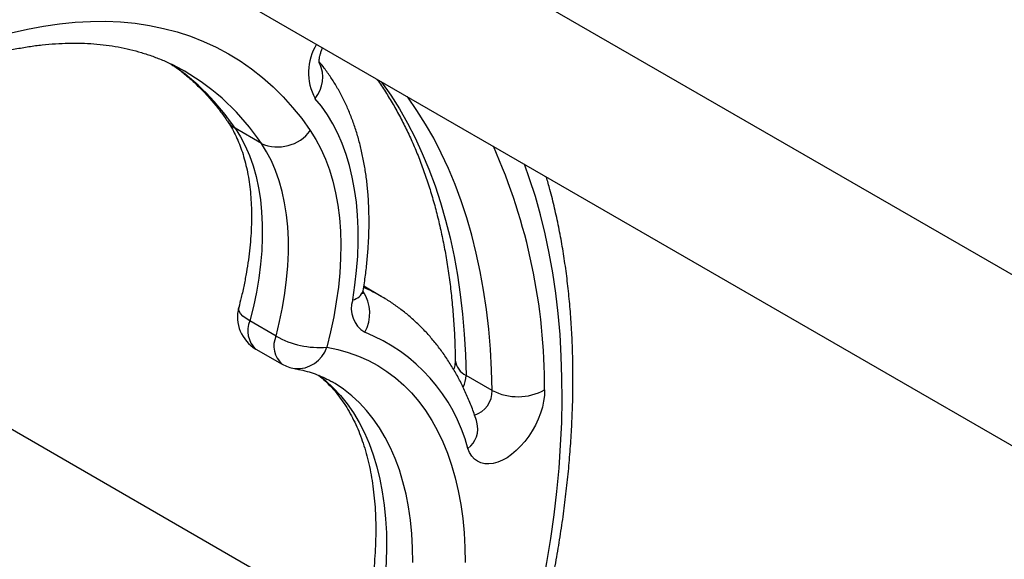
# Model space of a CAD drawing. Units: millimetres. Extents: x 100 to 2000, y 127 to 2870.
# Drawn here: x 1295 to 1375, y 1194 to 1238 of the extents above; entities that cross this region are included whole.
import ezdxf

# ---------------------------------------------------------------- set-up
doc = ezdxf.new("R2010")
doc.units = ezdxf.units.MM
doc.header["$LTSCALE"] = 10

msp = doc.modelspace()

# ---------------------------------------------------------------- linework, layer by layer
at = {"color": 7, "linetype": 'Continuous', "lineweight": 25}
for p, q in [((1840.18, 948.632), (1301.571, 1259.565)), ((1295.571, 1249.172), (1828.724, 941.39)), ((1789.567, 918.456), (1242.881, 1234.051)), ((1314.481, 1227.625), (1312.36, 1228.849)), ((1324.211, 1215.21), (1322.792, 1216.029)), ((1315.668, 1211.996), (1313.547, 1213.221)), ((1314.042, 1210.941), (1316.163, 1209.716)), ((1333.211, 1207.579), (1331.089, 1208.804)), ((1331.97, 1205.011), (1331.961, 1205.038))]:
    msp.add_line(p, q, dxfattribs=at)
at = {"color": 7, "linetype": 'Continuous', "lineweight": 25, "flags": 128}
for points in [[(1294.187, 1236.586), (1295.504, 1236.895), (1296.808, 1237.143), (1298.095, 1237.332), (1299.366, 1237.461), (1300.617, 1237.529), (1301.849, 1237.536), (1303.06, 1237.483), (1304.247, 1237.37), (1305.41, 1237.196), (1306.548, 1236.962), (1307.658, 1236.669), (1308.741, 1236.316), (1309.793, 1235.904), (1310.815, 1235.433), (1311.806, 1234.904), (1312.763, 1234.318), (1313.686, 1233.675), (1314.574, 1232.976), (1315.425, 1232.222), (1316.239, 1231.413), (1317.015, 1230.552), (1317.752, 1229.638), (1318.449, 1228.672)], [(1321.898, 1214.935), (1322.074, 1216.133), (1322.206, 1217.314), (1322.292, 1218.475), (1322.333, 1219.613), (1322.329, 1220.725), (1322.279, 1221.81), (1322.184, 1222.865), (1322.043, 1223.887), (1321.858, 1224.875), (1321.628, 1225.826), (1321.355, 1226.737), (1321.038, 1227.608), (1320.678, 1228.435), (1320.277, 1229.218), (1319.834, 1229.954), (1319.352, 1230.642), (1318.831, 1231.28)], [(1312.36, 1228.849), (1312.788, 1228.164), (1313.172, 1227.429), (1313.512, 1226.644), (1313.804, 1225.813), (1314.05, 1224.939), (1314.248, 1224.023), (1314.398, 1223.068), (1314.499, 1222.077), (1314.551, 1221.054), (1314.554, 1220), (1314.508, 1218.919), (1314.412, 1217.814), (1314.268, 1216.689), (1314.075, 1215.546), (1313.835, 1214.388), (1313.547, 1213.221)], [(1318.449, 1228.672), (1318.904, 1227.948), (1319.315, 1227.174), (1319.681, 1226.351), (1320.001, 1225.481), (1320.275, 1224.567), (1320.501, 1223.611), (1320.679, 1222.615), (1320.809, 1221.583), (1320.89, 1220.516), (1320.922, 1219.418), (1320.905, 1218.29), (1320.839, 1217.137), (1320.724, 1215.961), (1320.561, 1214.766), (1320.349, 1213.553), (1320.09, 1212.327), (1319.784, 1211.09)], [(1315.668, 1211.996), (1315.956, 1213.164), (1316.196, 1214.321), (1316.389, 1215.464), (1316.533, 1216.589), (1316.629, 1217.694), (1316.675, 1218.775), (1316.673, 1219.829), (1316.621, 1220.853), (1316.52, 1221.843), (1316.37, 1222.798), (1316.172, 1223.714), (1315.926, 1224.589), (1315.633, 1225.42), (1315.294, 1226.204), (1314.909, 1226.94), (1314.481, 1227.625)], [(1337.453, 1207.626), (1337.437, 1207.18), (1337.377, 1206.714), (1337.273, 1206.233), (1337.126, 1205.745), (1336.939, 1205.257), (1336.715, 1204.776), (1336.455, 1204.307), (1336.165, 1203.859), (1335.848, 1203.437), (1335.508, 1203.048), (1335.151, 1202.696), (1334.782, 1202.387), (1334.405, 1202.125), (1334.026, 1201.914), (1333.651, 1201.757), (1333.285, 1201.657), (1332.933, 1201.613), (1332.599, 1201.628), (1332.29, 1201.701), (1332.008, 1201.83), (1331.758, 1202.015), (1331.544, 1202.252), (1331.369, 1202.538), (1331.234, 1202.869)]]:
    msp.add_lwpolyline(points, dxfattribs=at)
at = {"color": 8, "linetype": 'Continuous', "lineweight": 25, "flags": 128}
for points in [[(1324.193, 1232.649), (1324.234, 1232.594), (1324.974, 1231.533), (1325.675, 1230.424), (1326.336, 1229.268), (1326.956, 1228.066), (1327.535, 1226.819), (1328.071, 1225.528), (1328.565, 1224.195), (1329.016, 1222.82), (1329.424, 1221.405), (1329.788, 1219.951), (1330.108, 1218.46), (1330.384, 1216.932), (1330.615, 1215.37), (1330.801, 1213.775), (1330.942, 1212.147), (1331.038, 1210.49), (1331.089, 1208.804)], [(1333.211, 1207.579), (1333.16, 1209.266), (1333.064, 1210.923), (1332.922, 1212.55), (1332.736, 1214.145), (1332.505, 1215.707), (1332.23, 1217.235), (1331.91, 1218.726), (1331.545, 1220.18), (1331.138, 1221.595), (1330.687, 1222.97), (1330.192, 1224.304), (1329.656, 1225.595), (1329.077, 1226.842), (1328.457, 1228.044), (1327.797, 1229.2), (1327.096, 1230.308), (1326.355, 1231.369), (1326.314, 1231.425)], [(1335.947, 1185.709), (1336.439, 1187.7), (1336.887, 1189.682), (1337.29, 1191.653), (1337.648, 1193.611), (1337.961, 1195.554), (1338.229, 1197.481), (1338.45, 1199.39), (1338.625, 1201.279), (1338.755, 1203.147), (1338.838, 1204.992), (1338.874, 1206.812), (1338.864, 1208.605), (1338.808, 1210.371), (1338.706, 1212.107), (1338.557, 1213.813), (1338.362, 1215.485), (1338.121, 1217.124), (1337.835, 1218.727), (1337.502, 1220.293), (1337.125, 1221.821), (1336.703, 1223.31), (1336.237, 1224.757), (1335.81, 1225.943)], [(1313.547, 1213.221), (1313.24, 1213.416), (1312.989, 1213.615), (1312.801, 1213.811), (1312.681, 1214.001), (1312.631, 1214.18), (1312.642, 1214.308)], [(1319.784, 1211.09), (1320.671, 1210.91), (1321.53, 1210.67), (1322.36, 1210.372), (1323.161, 1210.014), (1323.929, 1209.599), (1324.664, 1209.127), (1325.365, 1208.598), (1326.03, 1208.014), (1326.657, 1207.376), (1327.246, 1206.685), (1327.796, 1205.942), (1328.304, 1205.15), (1328.771, 1204.308), (1329.196, 1203.42), (1329.577, 1202.486), (1329.915, 1201.509), (1330.207, 1200.49), (1330.455, 1199.431), (1330.656, 1198.334), (1330.812, 1197.202), (1330.921, 1196.037), (1330.984, 1194.84), (1331, 1193.614)], [(1319.14, 1208.814), (1319.686, 1208.376), (1320.309, 1207.801), (1320.894, 1207.172), (1321.44, 1206.491), (1321.946, 1205.759), (1322.412, 1204.978), (1322.835, 1204.149), (1323.215, 1203.273), (1323.551, 1202.354), (1323.843, 1201.393), (1324.09, 1200.391), (1324.292, 1199.352), (1324.447, 1198.276), (1324.557, 1197.166), (1324.62, 1196.026), (1324.636, 1194.856), (1324.605, 1193.659), (1324.528, 1192.439), (1324.405, 1191.197), (1324.235, 1189.936), (1324.019, 1188.659), (1323.758, 1187.368), (1323.757, 1187.362)], [(1326.757, 1193.631), (1326.741, 1194.801), (1326.678, 1195.942), (1326.569, 1197.051), (1326.413, 1198.127), (1326.212, 1199.167), (1325.965, 1200.168), (1325.673, 1201.13), (1325.336, 1202.049), (1324.956, 1202.924), (1324.533, 1203.753), (1324.068, 1204.534), (1323.562, 1205.266), (1323.015, 1205.948), (1322.43, 1206.576), (1321.808, 1207.152), (1321.149, 1207.672), (1320.455, 1208.137), (1320.212, 1208.281)]]:
    msp.add_lwpolyline(points, dxfattribs=at)
at = {"color": 8, "linetype": 'Continuous', "lineweight": 25}
for centre, radius, start, end in [((1322.711, 1233.363), 4.403, 148.40248, 208.22692), ((1296.193, 1217.96), 19.492, 33.96172, 55.68758), ((1316.797, 1233), 2.664, 319.79349, 25.59917), ((1298.578, 1216.98), 19.137, 33.79684, 59.71973), ((1313.306, 1230.512), 1.913, 214.52622, 240.35614), ((1289.459, 1207.864), 47.994, 359.71568, 24.00775), ((1321.695, 1216.012), 1.096, 280.68629, 341.89971), ((1320.053, 1213.841), 3.221, 331.34372, 33.46415), ((1317.58, 1203.721), 13.266, 60.07463, 66.89561), ((1315.326, 1212.413), 1.954, 155.5854, 228.91198), ((1317.447, 1211.189), 1.954, 155.5854, 228.91198), ((1317.384, 1211.87), 2.524, 265.12315, 341.99803), ((1331.745, 1210.203), 1.545, 186.63115, 244.87958), ((1328.966, 1208.847), 2.124, 332.14015, 358.83378), ((1331.12, 1207.569), 2.09, 288.01011, 0.30087), ((1329.984, 1204.496), 2.051, 307.55164, 14.55326)]:
    msp.add_arc(centre, radius, start, end, dxfattribs=at)
at = {"color": 7, "linetype": 'Continuous', "lineweight": 25}
for centre, radius, start, end in [((1315.816, 1230.607), 3.267, 245.88055, 323.692), ((1323.991, 1214.212), 2.214, 160.94858, 239.86553), ((1315.542, 1213.539), 3, 165.14286, 240.00269), ((1317.647, 1199.243), 14.063, 14.94403, 68.1567), ((1319.191, 1218.195), 7.13, 240.39151, 274.77408), ((1317.663, 1212.314), 3, 240.00269, 260.53582), ((1335.288, 1211.576), 4.505, 242.53109, 298.71852)]:
    msp.add_arc(centre, radius, start, end, dxfattribs=at)
for points, knots in [([(1314.047, 1296.575), (1313.165, 1295.952), (1310.607, 1294.146), (1306.37, 1291.189), (1301.334, 1287.72), (1296.295, 1284.296), (1291.252, 1280.917), (1286.207, 1277.583), (1281.159, 1274.293), (1276.108, 1271.049), (1271.056, 1267.851), (1266.002, 1264.698), (1260.947, 1261.592), (1255.891, 1258.531), (1250.834, 1255.517), (1245.777, 1252.549), (1240.72, 1249.628), (1235.664, 1246.754), (1230.608, 1243.927), (1225.553, 1241.148), (1220.499, 1238.416), (1215.447, 1235.731), (1210.397, 1233.094), (1205.349, 1230.505), (1200.304, 1227.964), (1195.262, 1225.472), (1190.223, 1223.028), (1185.187, 1220.632), (1180.156, 1218.286), (1175.128, 1215.988), (1170.106, 1213.739), (1165.088, 1211.539), (1160.075, 1209.389), (1155.068, 1207.288), (1151.04, 1205.635), (1148.682, 1204.685), (1147.989, 1204.406)], [0, 0, 0, 0, 0.015974, 0.046332, 0.0766899, 0.1070476, 0.1374051, 0.1677624, 0.1981195, 0.2284765, 0.2588332, 0.2891898, 0.3195462, 0.3499025, 0.3802587, 0.4106147, 0.4409705, 0.4713263, 0.5016819, 0.5320375, 0.5623929, 0.5927483, 0.6231037, 0.653459, 0.6838143, 0.7141695, 0.7445248, 0.7748801, 0.8052354, 0.8355908, 0.8659463, 0.8963018, 0.9266575, 0.9570134, 0.9873694, 1, 1, 1, 1]), ([(1292.808, 1234.904), (1293.005, 1234.953), (1293.58, 1235.097), (1294.523, 1235.297), (1295.629, 1235.489), (1296.719, 1235.631), (1297.791, 1235.725), (1298.846, 1235.769), (1299.882, 1235.765), (1300.899, 1235.711), (1301.896, 1235.608), (1302.873, 1235.456), (1303.829, 1235.255), (1304.764, 1235.003), (1305.677, 1234.701), (1306.567, 1234.347), (1307.421, 1233.953), (1307.963, 1233.651), (1308.228, 1233.504)], [0, 0, 0, 0, 0.032705, 0.095662, 0.15869, 0.221861, 0.285211, 0.348776, 0.412597, 0.476714, 0.54117, 0.605999, 0.67123, 0.736879, 0.802942, 0.869393, 0.936177, 1, 1, 1, 1]), ([(1319.173, 1234.13), (1319.173, 1234.133), (1319.171, 1234.139), (1319.165, 1234.214), (1319.167, 1234.338), (1319.185, 1234.51), (1319.224, 1234.722), (1319.291, 1234.969), (1319.366, 1235.195), (1319.429, 1235.337), (1319.45, 1235.387)], [0, 0, 0, 0, 0.119351, 0.249865, 0.37961, 0.510954, 0.645143, 0.783036, 0.924695, 1, 1, 1, 1]), ([(1307.16, 1234.061), (1307.357, 1233.925), (1307.817, 1233.608), (1308.506, 1233.051), (1309.23, 1232.401), (1309.921, 1231.704), (1310.579, 1230.962), (1311.183, 1230.206), (1311.554, 1229.678), (1311.729, 1229.429)], [0, 0, 0, 0, 0.114038, 0.266215, 0.417828, 0.568689, 0.718674, 0.867722, 1, 1, 1, 1]), ([(1322.737, 1215.671), (1322.771, 1215.888), (1322.871, 1216.511), (1323.003, 1217.534), (1323.12, 1218.734), (1323.193, 1219.92), (1323.222, 1221.089), (1323.208, 1222.239), (1323.149, 1223.368), (1323.046, 1224.474), (1322.897, 1225.555), (1322.704, 1226.607), (1322.466, 1227.63), (1322.183, 1228.619), (1321.855, 1229.573), (1321.485, 1230.489), (1321.072, 1231.365), (1320.618, 1232.2), (1320.123, 1232.989), (1319.641, 1233.671), (1319.307, 1234.073), (1319.167, 1234.243)], [0, 0, 0, 0, 0.029292, 0.084515, 0.1398, 0.195144, 0.250539, 0.305976, 0.361438, 0.416897, 0.472318, 0.527664, 0.582887, 0.637936, 0.692751, 0.747275, 0.801449, 0.855226, 0.908569, 0.961457, 1, 1, 1, 1]), ([(1323.825, 1232.861), (1323.845, 1232.835), (1324.095, 1232.501), (1324.544, 1231.816), (1325.17, 1230.805), (1325.757, 1229.748), (1326.311, 1228.652), (1326.829, 1227.516), (1327.311, 1226.342), (1327.758, 1225.129), (1328.169, 1223.879), (1328.543, 1222.593), (1328.881, 1221.271), (1329.181, 1219.914), (1329.444, 1218.524), (1329.67, 1217.1), (1329.858, 1215.646), (1330.007, 1214.16), (1330.117, 1212.645), (1330.184, 1211.265), (1330.203, 1210.384), (1330.211, 1210.025)], [0, 0, 0, 0, 0.00488, 0.062261, 0.119415, 0.176356, 0.233104, 0.28968, 0.346105, 0.402399, 0.458583, 0.514674, 0.57069, 0.626646, 0.682555, 0.738428, 0.794276, 0.850108, 0.905931, 0.961751, 1, 1, 1, 1]), ([(1311.729, 1229.429), (1311.783, 1229.347), (1311.952, 1229.095), (1312.215, 1228.64), (1312.506, 1228.047), (1312.767, 1227.415), (1312.996, 1226.744), (1313.194, 1226.036), (1313.36, 1225.291), (1313.493, 1224.509), (1313.592, 1223.693), (1313.656, 1222.845), (1313.685, 1221.965), (1313.677, 1221.056), (1313.633, 1220.12), (1313.552, 1219.16), (1313.433, 1218.177), (1313.278, 1217.175), (1313.083, 1216.155), (1312.871, 1215.198), (1312.712, 1214.579), (1312.642, 1214.308)], [0, 0, 0, 0, 0.02773, 0.085104, 0.141628, 0.197321, 0.252402, 0.307052, 0.361411, 0.415588, 0.469662, 0.523697, 0.577729, 0.631787, 0.685897, 0.740076, 0.794332, 0.848672, 0.903096, 0.957604, 1, 1, 1, 1]), ([(1336.731, 1186.185), (1336.817, 1186.522), (1337.065, 1187.496), (1337.445, 1189.102), (1337.859, 1191.002), (1338.232, 1192.892), (1338.566, 1194.772), (1338.859, 1196.641), (1339.111, 1198.496), (1339.323, 1200.338), (1339.493, 1202.163), (1339.622, 1203.972), (1339.709, 1205.763), (1339.755, 1207.534), (1339.758, 1209.284), (1339.72, 1211.012), (1339.639, 1212.717), (1339.516, 1214.397), (1339.351, 1216.05), (1339.144, 1217.676), (1338.895, 1219.274), (1338.604, 1220.841), (1338.269, 1222.376), (1337.935, 1223.736), (1337.693, 1224.569), (1337.593, 1224.913)], [0, 0, 0, 0, 0.023697, 0.068584, 0.113482, 0.158393, 0.203317, 0.248255, 0.293206, 0.33817, 0.383148, 0.428138, 0.47314, 0.518153, 0.563175, 0.608204, 0.653239, 0.698275, 0.743309, 0.788336, 0.833351, 0.878348, 0.92332, 0.968261, 1, 1, 1, 1]), ([(1322.717, 1215.409), (1322.717, 1215.408), (1322.718, 1215.405), (1322.715, 1215.46), (1322.719, 1215.553), (1322.732, 1215.637), (1322.737, 1215.671)], [0, 0, 0, 0, 0.183044, 0.48908, 0.791058, 1, 1, 1, 1]), ([(1331.97, 1205.011), (1331.907, 1205.201), (1331.729, 1205.742), (1331.402, 1206.606), (1330.975, 1207.589), (1330.507, 1208.532), (1329.999, 1209.432), (1329.452, 1210.288), (1328.868, 1211.099), (1328.247, 1211.863), (1327.592, 1212.58), (1326.903, 1213.248), (1326.183, 1213.868), (1325.43, 1214.436), (1324.767, 1214.886), (1324.344, 1215.127), (1324.193, 1215.213)], [0, 0, 0, 0, 0.042736, 0.121361, 0.199726, 0.277694, 0.355216, 0.432256, 0.508794, 0.584825, 0.660366, 0.735451, 0.810136, 0.884489, 0.958595, 1, 1, 1, 1]), ([(1330.211, 1210.025), (1330.211, 1210.004), (1330.211, 1209.946), (1330.201, 1209.811), (1330.169, 1209.612), (1330.129, 1209.428), (1330.089, 1209.308), (1330.078, 1209.273)], [0, 0, 0, 0, 0.140992, 0.388173, 0.638642, 0.895699, 1, 1, 1, 1]), ([(1317.17, 1209.355), (1317.282, 1209.335), (1317.63, 1209.273), (1318.194, 1209.136), (1318.855, 1208.925), (1319.491, 1208.66), (1319.943, 1208.444), (1320.175, 1208.3), (1320.21, 1208.278)], [0, 0, 0, 0, 0.100698, 0.311398, 0.524344, 0.740722, 0.960098, 1, 1, 1, 1]), ([(1319.121, 1208.805), (1319.13, 1208.799), (1319.326, 1208.656), (1319.684, 1208.33), (1320.192, 1207.825), (1320.664, 1207.27), (1321.103, 1206.675), (1321.508, 1206.039), (1321.881, 1205.363), (1322.222, 1204.648), (1322.529, 1203.894), (1322.804, 1203.102), (1323.045, 1202.273), (1323.253, 1201.407), (1323.426, 1200.506), (1323.564, 1199.57), (1323.666, 1198.602), (1323.733, 1197.602), (1323.762, 1196.573), (1323.754, 1195.516), (1323.709, 1194.433), (1323.626, 1193.326), (1323.505, 1192.197), (1323.346, 1191.049), (1323.148, 1189.883), (1322.946, 1188.849), (1322.795, 1188.201), (1322.736, 1187.951)], [0, 0, 0, 0, 0.002, 0.048286, 0.093997, 0.139001, 0.183271, 0.226858, 0.269851, 0.312351, 0.354456, 0.396255, 0.437822, 0.479222, 0.520506, 0.561715, 0.602883, 0.644033, 0.685183, 0.726345, 0.767532, 0.808751, 0.850007, 0.891305, 0.932645, 0.974028, 1, 1, 1, 1])]:
    msp.add_open_spline(points, degree=3, knots=knots, dxfattribs=at)

doc.saveas('drawing.dxf')
